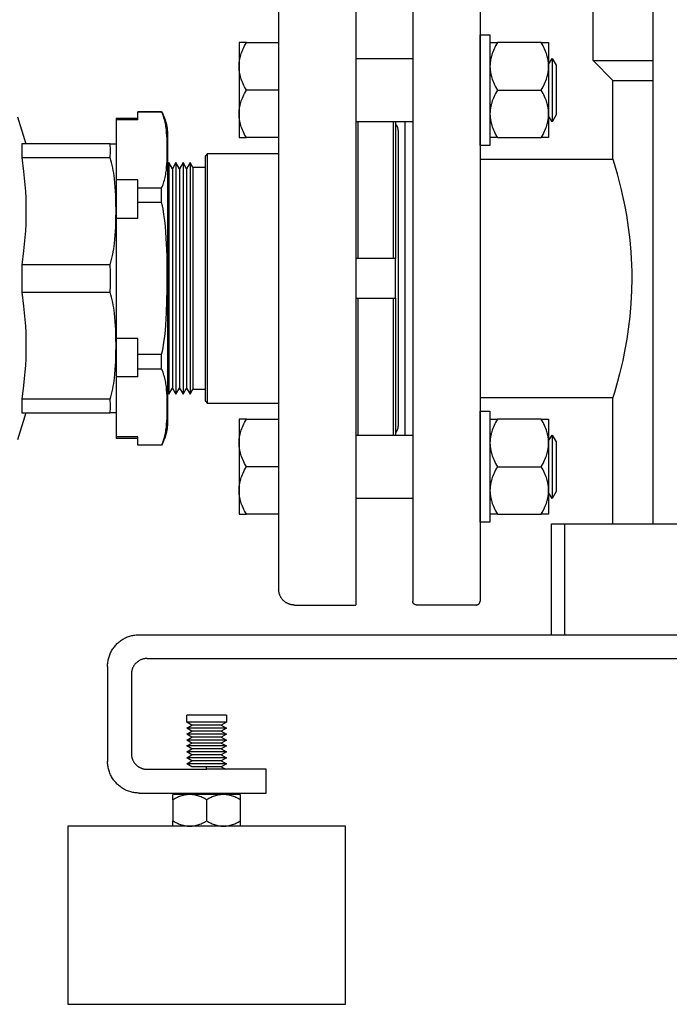
# Model space of a CAD drawing. Units: millimetres. Extents: x -1691 to 3964, y 2776 to 8682.
# Drawn here: x 2982 to 3146, y 5019 to 5268 of the extents above; entities that cross this region are included whole.
import ezdxf

# ---------------------------------------------------------------- set-up
doc = ezdxf.new("R2010")
doc.units = ezdxf.units.MM
for name, color, linetype, true_color in [('Make2D$Visible$Curves$0', 7, 'Continuous', 0xe6e6e6), ('Make2D$Visible$Curves$1', 7, 'Continuous', 0x000000), ('Make2D$Visible$Curves$3', 7, 'Continuous', 0x000000), ('Make2D$Visible$Curves$3DCOLOR40', 40, 'Continuous', 0xffbf00), ('Make2D$Visible$Curves$3DCPCOLOR253', 7, 'Continuous', 0xadadad), ('Make2D$Visible$Curves$3DCPCOLOR254', 7, 'Continuous', 0xd6d6d6)]:
    doc.layers.add(name, color=color, linetype=linetype, true_color=true_color)

msp = doc.modelspace()

# ---------------------------------------------------------------- linework, layer by layer
at = {"layer": 'Make2D$Visible$Curves$0'}
for points in [[(3077.28, 5241.26), (3077.34, 5241.19), (3077.4, 5241.11), (3077.45, 5241.04), (3077.5, 5240.96), (3077.55, 5240.88), (3077.59, 5240.8), (3077.63, 5240.71), (3077.67, 5240.63), (3077.71, 5240.55), (3077.74, 5240.46), (3077.77, 5240.37), (3077.8, 5240.28), (3077.82, 5240.19), (3077.84, 5240.1), (3077.86, 5240.01), (3077.87, 5239.92), (3077.89, 5239.83), (3077.89, 5239.74), (3077.9, 5239.64), (3077.9, 5239.55)], [(3077.9, 5239.55), (3077.9, 5165.02)], [(3077.9, 5165.02), (3077.9, 5164.93), (3077.89, 5164.84), (3077.89, 5164.75), (3077.87, 5164.65), (3077.86, 5164.56), (3077.84, 5164.47), (3077.82, 5164.38), (3077.8, 5164.29), (3077.77, 5164.2), (3077.74, 5164.12), (3077.71, 5164.03), (3077.67, 5163.94), (3077.63, 5163.86), (3077.59, 5163.78), (3077.55, 5163.7), (3077.5, 5163.62), (3077.45, 5163.54), (3077.4, 5163.46), (3077.34, 5163.39), (3077.28, 5163.32)], [(3006.95, 5109.94), (3007.15, 5110.13), (3007.35, 5110.32), (3007.56, 5110.49), (3007.77, 5110.66), (3007.99, 5110.82), (3008.22, 5110.98), (3008.45, 5111.12), (3008.68, 5111.26), (3008.92, 5111.39), (3009.17, 5111.51), (3009.42, 5111.63), (3009.67, 5111.73), (3009.93, 5111.83), (3010.19, 5111.91), (3010.45, 5111.99), (3010.71, 5112.06), (3010.98, 5112.12), (3011.25, 5112.17), (3011.52, 5112.21), (3011.79, 5112.25), (3012.06, 5112.27), (3012.33, 5112.28), (3012.61, 5112.29)], [(3012.61, 5112.29), (3446.61, 5112.29)], [(3004.61, 5104.29), (3004.61, 5104.56), (3004.62, 5104.83), (3004.65, 5105.11), (3004.68, 5105.38), (3004.72, 5105.65), (3004.77, 5105.92), (3004.83, 5106.18), (3004.9, 5106.45), (3004.98, 5106.71), (3005.07, 5106.97), (3005.16, 5107.22), (3005.27, 5107.47), (3005.38, 5107.72), (3005.5, 5107.97), (3005.63, 5108.21), (3005.77, 5108.44), (3005.92, 5108.68), (3006.07, 5108.9), (3006.23, 5109.12), (3006.4, 5109.34), (3006.58, 5109.55), (3006.76, 5109.75), (3006.95, 5109.94)], [(3014.61, 5106.29), (3014.47, 5106.29), (3014.33, 5106.28), (3014.2, 5106.27), (3014.06, 5106.25), (3013.93, 5106.23), (3013.79, 5106.2), (3013.66, 5106.17), (3013.53, 5106.14), (3013.4, 5106.1), (3013.27, 5106.06), (3013.14, 5106.01), (3013.01, 5105.96), (3012.89, 5105.9), (3012.77, 5105.84), (3012.65, 5105.77), (3012.53, 5105.71), (3012.41, 5105.63), (3012.3, 5105.56), (3012.19, 5105.47), (3012.08, 5105.39), (3011.98, 5105.3), (3011.88, 5105.21), (3011.78, 5105.12)], [(3014.61, 5106.29), (3444.61, 5106.29)], [(3004.61, 5104.29), (3004.61, 5080.29)], [(3011.78, 5105.12), (3011.68, 5105.02), (3011.59, 5104.92), (3011.5, 5104.81), (3011.42, 5104.7), (3011.34, 5104.59), (3011.26, 5104.48), (3011.19, 5104.37), (3011.12, 5104.25), (3011.05, 5104.13), (3010.99, 5104.01), (3010.94, 5103.88), (3010.88, 5103.75), (3010.84, 5103.63), (3010.79, 5103.5), (3010.75, 5103.37), (3010.72, 5103.23), (3010.69, 5103.1), (3010.66, 5102.97), (3010.64, 5102.83), (3010.63, 5102.7), (3010.61, 5102.56), (3010.61, 5102.42), (3010.61, 5102.29)], [(3010.61, 5102.29), (3010.61, 5082.29)], [(3010.61, 5082.29), (3010.61, 5082.15), (3010.61, 5082.01), (3010.63, 5081.88), (3010.64, 5081.74), (3010.66, 5081.61), (3010.69, 5081.47), (3010.72, 5081.34), (3010.75, 5081.21), (3010.79, 5081.08), (3010.84, 5080.95), (3010.88, 5080.82), (3010.94, 5080.69), (3010.99, 5080.57), (3011.05, 5080.45), (3011.12, 5080.33), (3011.19, 5080.21), (3011.26, 5080.09), (3011.34, 5079.98), (3011.42, 5079.87), (3011.5, 5079.76), (3011.59, 5079.66), (3011.68, 5079.56), (3011.78, 5079.46)], [(3006.95, 5074.63), (3006.76, 5074.83), (3006.58, 5075.03), (3006.4, 5075.24), (3006.23, 5075.45), (3006.07, 5075.67), (3005.92, 5075.9), (3005.77, 5076.13), (3005.63, 5076.37), (3005.5, 5076.61), (3005.38, 5076.85), (3005.27, 5077.1), (3005.16, 5077.35), (3005.07, 5077.61), (3004.98, 5077.87), (3004.9, 5078.13), (3004.83, 5078.39), (3004.77, 5078.66), (3004.72, 5078.93), (3004.68, 5079.2), (3004.65, 5079.47), (3004.62, 5079.74), (3004.61, 5080.01), (3004.61, 5080.29)], [(3011.78, 5079.46), (3011.88, 5079.36), (3011.98, 5079.27), (3012.08, 5079.18), (3012.19, 5079.1), (3012.3, 5079.02), (3012.41, 5078.94), (3012.53, 5078.87), (3012.65, 5078.8), (3012.77, 5078.74), (3012.89, 5078.68), (3013.01, 5078.62), (3013.14, 5078.57), (3013.27, 5078.52), (3013.4, 5078.47), (3013.53, 5078.44), (3013.66, 5078.4), (3013.79, 5078.37), (3013.93, 5078.35), (3014.06, 5078.32), (3014.2, 5078.31), (3014.33, 5078.3), (3014.47, 5078.29), (3014.61, 5078.29)], [(3014.61, 5078.29), (3029.61, 5078.29)], [(3040.21, 5078.29), (3029.61, 5078.29)], [(3044.61, 5078.29), (3040.21, 5078.29)], [(3044.61, 5072.29), (3044.61, 5078.29)], [(3012.61, 5072.29), (3012.33, 5072.29), (3012.06, 5072.31), (3011.79, 5072.33), (3011.52, 5072.36), (3011.25, 5072.4), (3010.98, 5072.45), (3010.71, 5072.51), (3010.45, 5072.58), (3010.19, 5072.66), (3009.93, 5072.75), (3009.67, 5072.85), (3009.42, 5072.95), (3009.17, 5073.06), (3008.92, 5073.18), (3008.68, 5073.31), (3008.45, 5073.45), (3008.22, 5073.6), (3007.99, 5073.75), (3007.77, 5073.91), (3007.56, 5074.08), (3007.35, 5074.26), (3007.15, 5074.44), (3006.95, 5074.63)], [(3012.61, 5072.29), (3029.61, 5072.29)], [(3029.61, 5072.29), (3040.21, 5072.29)], [(3040.21, 5072.29), (3044.61, 5072.29)]]:
    msp.add_lwpolyline(points, dxfattribs=at)
at = {"layer": 'Make2D$Visible$Curves$0', "color": 0}
for points in [[(3024.61, 5090.18), (3024.61, 5091.93)], [(3029.61, 5091.93), (3024.61, 5091.93)], [(3034.61, 5091.93), (3029.61, 5091.93)], [(3034.61, 5091.93), (3034.61, 5090.18)], [(3025.9, 5089.43), (3024.61, 5090.18)], [(3029.61, 5090.18), (3024.61, 5090.18)], [(3024.61, 5088.68), (3025.9, 5089.43)], [(3025.9, 5087.93), (3024.61, 5088.68)], [(3029.61, 5088.68), (3024.61, 5088.68)], [(3029.61, 5089.43), (3025.9, 5089.43)], [(3034.61, 5090.18), (3029.61, 5090.18)], [(3033.31, 5089.43), (3029.61, 5089.43)], [(3034.61, 5088.68), (3029.61, 5088.68)], [(3034.61, 5090.18), (3033.31, 5089.43)], [(3033.31, 5089.43), (3034.61, 5088.68)], [(3034.61, 5088.68), (3033.31, 5087.93)], [(3024.61, 5087.18), (3025.9, 5087.93)], [(3025.9, 5086.43), (3024.61, 5087.18)], [(3029.61, 5087.18), (3024.61, 5087.18)], [(3024.61, 5085.68), (3025.9, 5086.43)], [(3029.61, 5087.93), (3025.9, 5087.93)], [(3029.61, 5086.43), (3025.9, 5086.43)], [(3033.31, 5087.93), (3029.61, 5087.93)], [(3034.61, 5087.18), (3029.61, 5087.18)], [(3033.31, 5086.43), (3029.61, 5086.43)], [(3033.31, 5087.93), (3034.61, 5087.18)], [(3034.61, 5087.18), (3033.31, 5086.43)], [(3033.31, 5086.43), (3034.61, 5085.68)], [(3025.9, 5084.93), (3024.61, 5085.68)], [(3029.61, 5085.68), (3024.61, 5085.68)], [(3024.61, 5084.18), (3025.9, 5084.93)], [(3025.9, 5083.43), (3024.61, 5084.18)], [(3029.61, 5084.18), (3024.61, 5084.18)], [(3029.61, 5084.93), (3025.9, 5084.93)], [(3034.61, 5085.68), (3029.61, 5085.68)], [(3033.31, 5084.93), (3029.61, 5084.93)], [(3034.61, 5084.18), (3029.61, 5084.18)], [(3034.61, 5085.68), (3033.31, 5084.93)], [(3033.31, 5084.93), (3034.61, 5084.18)], [(3034.61, 5084.18), (3033.31, 5083.43)], [(3024.61, 5082.68), (3025.9, 5083.43)], [(3025.9, 5081.93), (3024.61, 5082.68)], [(3029.61, 5082.68), (3024.61, 5082.68)], [(3024.61, 5081.18), (3025.9, 5081.93)], [(3025.9, 5080.43), (3024.61, 5081.18)], [(3029.61, 5081.18), (3024.61, 5081.18)], [(3029.61, 5083.43), (3025.9, 5083.43)], [(3029.61, 5081.93), (3025.9, 5081.93)], [(3033.31, 5083.43), (3029.61, 5083.43)], [(3034.61, 5082.68), (3029.61, 5082.68)], [(3033.31, 5081.93), (3029.61, 5081.93)], [(3034.61, 5081.18), (3029.61, 5081.18)], [(3033.31, 5083.43), (3034.61, 5082.68)], [(3034.61, 5082.68), (3033.31, 5081.93)], [(3033.31, 5081.93), (3034.61, 5081.18)], [(3034.61, 5081.18), (3033.31, 5080.43)], [(3024.61, 5079.68), (3025.9, 5080.43)], [(3025.9, 5078.93), (3024.61, 5079.68)], [(3029.61, 5079.68), (3024.61, 5079.68)], [(3029.61, 5080.43), (3025.9, 5080.43)], [(3029.61, 5078.93), (3025.9, 5078.93)], [(3033.31, 5080.43), (3029.61, 5080.43)], [(3034.61, 5079.68), (3029.61, 5079.68)], [(3029.61, 5078.18), (3029.61, 5078.93)], [(3033.31, 5078.93), (3029.61, 5078.93)], [(3033.31, 5080.43), (3034.61, 5079.68)], [(3034.61, 5079.68), (3033.31, 5078.93)], [(3033.31, 5078.93), (3034.42, 5078.29)]]:
    msp.add_lwpolyline(points, dxfattribs=at)
at = {"layer": 'Make2D$Visible$Curves$1', "color": 251, "true_color": 0x545454}
for points in [[(3081.61, 5283.79), (3081.61, 5120.79)], [(3098.61, 5283.79), (3098.61, 5120.79)], [(3079.61, 5241.84), (3079.61, 5162.73)], [(3116.61, 5112.29), (3116.61, 5140.29)], [(3116.61, 5140.29), (3120.03, 5140.29)], [(3120.03, 5140.29), (3138.57, 5140.29)], [(3120.03, 5112.29), (3120.03, 5140.29)], [(3138.57, 5140.29), (3320.64, 5140.29)], [(3082.61, 5119.79), (3082.57, 5119.79), (3082.54, 5119.79), (3082.5, 5119.79), (3082.47, 5119.8), (3082.44, 5119.8), (3082.4, 5119.81), (3082.37, 5119.82), (3082.34, 5119.82), (3082.3, 5119.83), (3082.27, 5119.85), (3082.24, 5119.86), (3082.21, 5119.87), (3082.18, 5119.88), (3082.15, 5119.9), (3082.12, 5119.92), (3082.09, 5119.93), (3082.06, 5119.95), (3082.03, 5119.97), (3082, 5119.99), (3081.97, 5120.01), (3081.95, 5120.03), (3081.92, 5120.06), (3081.9, 5120.08), (3081.88, 5120.1), (3081.85, 5120.13), (3081.83, 5120.16), (3081.81, 5120.18), (3081.79, 5120.21), (3081.77, 5120.24), (3081.75, 5120.27), (3081.73, 5120.3), (3081.72, 5120.33), (3081.7, 5120.36), (3081.69, 5120.39), (3081.68, 5120.42), (3081.66, 5120.45), (3081.65, 5120.49), (3081.64, 5120.52), (3081.63, 5120.55), (3081.63, 5120.58), (3081.62, 5120.62), (3081.62, 5120.65), (3081.61, 5120.69), (3081.61, 5120.72), (3081.61, 5120.75), (3081.61, 5120.79)], [(3097.61, 5119.79), (3082.61, 5119.79)], [(3097.61, 5119.79), (3097.64, 5119.79), (3097.67, 5119.79), (3097.71, 5119.79), (3097.74, 5119.8), (3097.78, 5119.8), (3097.81, 5119.81), (3097.84, 5119.82), (3097.88, 5119.82), (3097.91, 5119.83), (3097.94, 5119.85), (3097.97, 5119.86), (3098, 5119.87), (3098.04, 5119.88), (3098.07, 5119.9), (3098.1, 5119.92), (3098.13, 5119.93), (3098.15, 5119.95), (3098.18, 5119.97), (3098.21, 5119.99), (3098.24, 5120.01), (3098.26, 5120.03), (3098.29, 5120.06), (3098.31, 5120.08), (3098.34, 5120.1), (3098.36, 5120.13), (3098.38, 5120.16), (3098.4, 5120.18), (3098.42, 5120.21), (3098.44, 5120.24), (3098.46, 5120.27), (3098.48, 5120.3), (3098.49, 5120.33), (3098.51, 5120.36), (3098.52, 5120.39), (3098.54, 5120.42), (3098.55, 5120.45), (3098.56, 5120.49), (3098.57, 5120.52), (3098.58, 5120.55), (3098.58, 5120.58), (3098.59, 5120.62), (3098.6, 5120.65), (3098.6, 5120.69), (3098.6, 5120.72), (3098.61, 5120.75), (3098.61, 5120.79)]]:
    msp.add_lwpolyline(points, dxfattribs=at)
at = {"layer": 'Make2D$Visible$Curves$3', "color": 9, "true_color": 0xbbbbbb}
for points in [[(3142.29, 5140.29), (3142.29, 5956.29)], [(3127.11, 5257.29), (3127.11, 5272.29)], [(3127.11, 5257.29), (3142.29, 5257.29)], [(3132.11, 5252.29), (3127.11, 5257.29)], [(3132.11, 5252.29), (3142.29, 5252.29)], [(3132.11, 5232.44), (3132.11, 5252.29)], [(3098.61, 5232.44), (3132.11, 5232.44)], [(3132.11, 5232.44), (3132.12, 5232.39)], [(3132.12, 5232.39), (3132.44, 5231.33)], [(3132.44, 5231.33), (3133.18, 5228.74)], [(3133.18, 5228.74), (3133.81, 5226.36)], [(3133.81, 5226.36), (3134.23, 5224.65)], [(3134.23, 5224.65), (3134.5, 5223.46)], [(3134.5, 5223.46), (3135.04, 5220.86), (3135.52, 5218.24)], [(3135.52, 5218.24), (3136, 5215.14), (3136.37, 5212.03)], [(3136.37, 5212.03), (3136.65, 5208.88), (3136.82, 5205.73)], [(3136.82, 5205.73), (3136.87, 5204.01), (3136.88, 5202.29)], [(3136.88, 5202.29), (3136.83, 5199.11), (3136.67, 5195.94)], [(3136.67, 5195.94), (3136.39, 5192.7), (3136, 5189.46)], [(3136, 5189.46), (3135.62, 5186.9), (3135.17, 5184.35)], [(3135.17, 5184.35), (3134.6, 5181.59)], [(3134.6, 5181.59), (3134.29, 5180.18)], [(3134.29, 5180.18), (3133.81, 5178.2), (3133.29, 5176.23)], [(3133.29, 5176.23), (3132.52, 5173.5)], [(3132.52, 5173.5), (3132.19, 5172.43)], [(3132.11, 5172.14), (3098.61, 5172.14)], [(3132.19, 5172.43), (3132.11, 5172.14)], [(3132.11, 5140.29), (3132.11, 5172.14)]]:
    msp.add_lwpolyline(points, dxfattribs=at)
at = {"layer": 'Make2D$Visible$Curves$3DCOLOR40'}
for points in [[(2981.92, 5243.08), (2984, 5236.29)], [(3005.25, 5236.29), (2982.95, 5236.29)], [(2982.95, 5236.29), (2982.99, 5235.42), (2983, 5234.56), (2982.99, 5233.69), (2982.95, 5232.82)], [(3005.25, 5232.82), (3005.3, 5233.32), (3005.33, 5233.81), (3005.35, 5234.31), (3005.35, 5234.8), (3005.33, 5235.3), (3005.3, 5235.79), (3005.25, 5236.29)], [(3005.25, 5236.29), (3006.75, 5236.29)], [(2982.95, 5232.82), (3005.25, 5232.82)], [(2982.95, 5232.82), (2983.42, 5229.31), (2983.6, 5227.61), (2983.74, 5225.92), (2983.86, 5224.26), (2983.94, 5222.6), (2983.99, 5220.95), (2984, 5219.29)], [(3006.75, 5219.29), (3006.73, 5221.27), (3006.67, 5223.31), (3006.54, 5225.39), (3006.45, 5226.44), (3006.34, 5227.49), (3006.25, 5228.17), (3006.15, 5228.86), (3006.04, 5229.53), (3005.91, 5230.21), (3005.77, 5230.87), (3005.61, 5231.53), (3005.44, 5232.18), (3005.25, 5232.82)], [(2984, 5219.29), (2983.99, 5217.63), (2983.94, 5215.97), (2983.86, 5214.32), (2983.74, 5212.65), (2983.6, 5210.97), (2983.42, 5209.26), (2982.95, 5205.75)], [(3005.25, 5205.75), (3005.44, 5206.39), (3005.61, 5207.04), (3005.77, 5207.7), (3005.91, 5208.37), (3006.04, 5209.04), (3006.15, 5209.72), (3006.25, 5210.4), (3006.34, 5211.09), (3006.45, 5212.13), (3006.54, 5213.18), (3006.67, 5215.26), (3006.73, 5217.31), (3006.75, 5219.29)], [(3005.25, 5205.75), (2982.95, 5205.75)], [(2982.95, 5205.75), (2983, 5202.29)], [(3005.25, 5198.82), (3005.32, 5200.55), (3005.35, 5202.29), (3005.32, 5204.02), (3005.25, 5205.75)], [(2983, 5202.29), (2982.95, 5198.82)], [(2982.95, 5198.82), (3005.25, 5198.82)], [(2982.95, 5198.82), (2983.42, 5195.31), (2983.6, 5193.61), (2983.74, 5191.92), (2983.86, 5190.26), (2983.94, 5188.6), (2983.99, 5186.95), (2984, 5185.29)], [(3006.75, 5185.29), (3006.73, 5187.27), (3006.67, 5189.31), (3006.54, 5191.39), (3006.45, 5192.44), (3006.34, 5193.49), (3006.25, 5194.17), (3006.15, 5194.86), (3006.04, 5195.53), (3005.91, 5196.21), (3005.77, 5196.87), (3005.61, 5197.53), (3005.44, 5198.18), (3005.25, 5198.82)], [(2984, 5185.29), (2983.99, 5183.63), (2983.94, 5181.97), (2983.86, 5180.32), (2983.74, 5178.65), (2983.6, 5176.97), (2983.42, 5175.26), (2982.95, 5171.75)], [(3005.25, 5171.75), (3005.44, 5172.39), (3005.61, 5173.04), (3005.77, 5173.7), (3005.91, 5174.37), (3006.04, 5175.04), (3006.15, 5175.72), (3006.25, 5176.4), (3006.34, 5177.09), (3006.45, 5178.13), (3006.54, 5179.18), (3006.67, 5181.26), (3006.73, 5183.31), (3006.75, 5185.29)], [(3005.25, 5171.75), (2982.95, 5171.75)], [(2982.95, 5171.75), (2982.99, 5170.89), (2983, 5170.02), (2982.99, 5169.15), (2982.95, 5168.29)], [(3005.25, 5168.29), (3005.3, 5168.78), (3005.33, 5169.28), (3005.35, 5169.77), (3005.35, 5170.27), (3005.33, 5170.76), (3005.3, 5171.26), (3005.25, 5171.75)], [(2984, 5168.29), (2981.92, 5161.5)], [(2982.95, 5168.29), (3005.25, 5168.29)], [(3006.75, 5168.29), (3005.25, 5168.29)]]:
    msp.add_lwpolyline(points, dxfattribs=at)
at = {"layer": 'Make2D$Visible$Curves$3DCPCOLOR253', "color": 0}
for points in [[(3098.61, 5235.84), (3098.61, 5263.84)], [(3098.61, 5263.84), (3101.11, 5263.84)], [(3101.11, 5263.84), (3101.11, 5235.84)], [(3037.78, 5261.84), (3037.78, 5255.84)], [(3039.64, 5261.84), (3037.78, 5261.84)], [(3037.78, 5255.84), (3037.79, 5256.02), (3037.79, 5256.2), (3037.8, 5256.38), (3037.81, 5256.56), (3037.83, 5256.74), (3037.85, 5256.92), (3037.87, 5257.1), (3037.9, 5257.28), (3037.93, 5257.46), (3037.96, 5257.64), (3038, 5257.82), (3038.04, 5258), (3038.08, 5258.18), (3038.13, 5258.36), (3038.24, 5258.73), (3038.36, 5259.1), (3038.5, 5259.47), (3038.65, 5259.85), (3038.81, 5260.24), (3039, 5260.63), (3039.19, 5261.02), (3039.41, 5261.43), (3039.64, 5261.84)], [(3039.64, 5261.84), (3047.78, 5261.84)], [(3047.78, 5261.84), (3047.78, 5249.84)], [(3101.11, 5261.84), (3102.97, 5261.84)], [(3102.97, 5261.84), (3102.73, 5261.43), (3102.52, 5261.02), (3102.32, 5260.63), (3102.14, 5260.24), (3101.97, 5259.85), (3101.82, 5259.47), (3101.69, 5259.1), (3101.57, 5258.73), (3101.46, 5258.36), (3101.41, 5258.18), (3101.37, 5258), (3101.33, 5257.82), (3101.29, 5257.64), (3101.26, 5257.46), (3101.22, 5257.28), (3101.2, 5257.1), (3101.17, 5256.92), (3101.16, 5256.74), (3101.14, 5256.56), (3101.13, 5256.38), (3101.12, 5256.2), (3101.11, 5256.02), (3101.11, 5255.84)], [(3114.05, 5261.84), (3102.97, 5261.84)], [(3114.05, 5261.84), (3115.91, 5261.84)], [(3115.91, 5255.84), (3115.91, 5256.02), (3115.9, 5256.2), (3115.89, 5256.38), (3115.88, 5256.56), (3115.87, 5256.74), (3115.85, 5256.92), (3115.82, 5257.1), (3115.8, 5257.28), (3115.77, 5257.46), (3115.73, 5257.64), (3115.69, 5257.82), (3115.65, 5258), (3115.61, 5258.18), (3115.56, 5258.36), (3115.45, 5258.73), (3115.33, 5259.1), (3115.2, 5259.47), (3115.05, 5259.85), (3114.88, 5260.24), (3114.7, 5260.63), (3114.5, 5261.02), (3114.29, 5261.43), (3114.05, 5261.84)], [(3115.91, 5261.84), (3115.91, 5255.84)], [(3067.28, 5257.84), (3081.61, 5257.84)], [(3115.91, 5256.33), (3116.78, 5257.84)], [(3116.78, 5257.84), (3116.78, 5249.84)], [(3116.78, 5257.84), (3117.78, 5256.11)], [(3037.78, 5255.84), (3037.78, 5249.84)], [(3039.64, 5249.84), (3039.41, 5250.25), (3039.19, 5250.66), (3039, 5251.05), (3038.81, 5251.44), (3038.65, 5251.83), (3038.5, 5252.21), (3038.36, 5252.58), (3038.24, 5252.95), (3038.13, 5253.32), (3038.08, 5253.5), (3038.04, 5253.68), (3038, 5253.86), (3037.96, 5254.04), (3037.93, 5254.22), (3037.9, 5254.4), (3037.87, 5254.58), (3037.85, 5254.76), (3037.83, 5254.94), (3037.81, 5255.12), (3037.8, 5255.3), (3037.79, 5255.48), (3037.79, 5255.66), (3037.78, 5255.84)], [(3101.11, 5255.84), (3101.11, 5255.66), (3101.12, 5255.48), (3101.13, 5255.3), (3101.14, 5255.12), (3101.16, 5254.94), (3101.17, 5254.76), (3101.2, 5254.58), (3101.22, 5254.4), (3101.26, 5254.22), (3101.29, 5254.04), (3101.33, 5253.86), (3101.37, 5253.68), (3101.41, 5253.5), (3101.46, 5253.32), (3101.57, 5252.95), (3101.69, 5252.58), (3101.82, 5252.21), (3101.97, 5251.83), (3102.14, 5251.44), (3102.32, 5251.05), (3102.52, 5250.66), (3102.73, 5250.25), (3102.97, 5249.84)], [(3114.05, 5249.84), (3114.29, 5250.25), (3114.5, 5250.66), (3114.7, 5251.05), (3114.88, 5251.44), (3115.05, 5251.83), (3115.2, 5252.21), (3115.33, 5252.58), (3115.45, 5252.95), (3115.56, 5253.32), (3115.61, 5253.5), (3115.65, 5253.68), (3115.69, 5253.86), (3115.73, 5254.04), (3115.77, 5254.22), (3115.8, 5254.4), (3115.82, 5254.58), (3115.85, 5254.76), (3115.87, 5254.94), (3115.88, 5255.12), (3115.89, 5255.3), (3115.9, 5255.48), (3115.91, 5255.66), (3115.91, 5255.84)], [(3115.91, 5255.84), (3115.91, 5249.84)], [(3117.78, 5256.11), (3117.78, 5249.84)], [(3037.78, 5249.84), (3037.78, 5243.84)], [(3037.78, 5243.84), (3037.79, 5244.02), (3037.79, 5244.2), (3037.8, 5244.38), (3037.81, 5244.56), (3037.83, 5244.74), (3037.85, 5244.92), (3037.87, 5245.1), (3037.9, 5245.28), (3037.93, 5245.46), (3037.96, 5245.64), (3038, 5245.82), (3038.04, 5246), (3038.08, 5246.18), (3038.13, 5246.36), (3038.24, 5246.73), (3038.36, 5247.1), (3038.5, 5247.47), (3038.65, 5247.85), (3038.81, 5248.24), (3039, 5248.63), (3039.19, 5249.02), (3039.41, 5249.43), (3039.64, 5249.84)], [(3047.78, 5249.84), (3039.64, 5249.84)], [(3102.97, 5249.84), (3102.73, 5249.43), (3102.52, 5249.02), (3102.32, 5248.63), (3102.14, 5248.24), (3101.97, 5247.85), (3101.82, 5247.47), (3101.69, 5247.1), (3101.57, 5246.73), (3101.46, 5246.36), (3101.41, 5246.18), (3101.37, 5246), (3101.33, 5245.82), (3101.29, 5245.64), (3101.26, 5245.46), (3101.22, 5245.28), (3101.2, 5245.1), (3101.17, 5244.92), (3101.16, 5244.74), (3101.14, 5244.56), (3101.13, 5244.38), (3101.12, 5244.2), (3101.11, 5244.02), (3101.11, 5243.84)], [(3102.97, 5249.84), (3114.05, 5249.84)], [(3115.91, 5243.84), (3115.91, 5244.02), (3115.9, 5244.2), (3115.89, 5244.38), (3115.88, 5244.56), (3115.87, 5244.74), (3115.85, 5244.92), (3115.82, 5245.1), (3115.8, 5245.28), (3115.77, 5245.46), (3115.73, 5245.64), (3115.69, 5245.82), (3115.65, 5246), (3115.61, 5246.18), (3115.56, 5246.36), (3115.45, 5246.73), (3115.33, 5247.1), (3115.2, 5247.47), (3115.05, 5247.85), (3114.88, 5248.24), (3114.7, 5248.63), (3114.5, 5249.02), (3114.29, 5249.43), (3114.05, 5249.84)], [(3115.91, 5249.84), (3115.91, 5243.84)], [(3116.78, 5249.84), (3116.78, 5241.84)], [(3117.78, 5249.84), (3117.78, 5243.57)], [(3037.78, 5243.84), (3037.78, 5237.84)], [(3039.64, 5237.84), (3039.41, 5238.25), (3039.19, 5238.66), (3039, 5239.05), (3038.81, 5239.44), (3038.65, 5239.83), (3038.5, 5240.21), (3038.36, 5240.58), (3038.24, 5240.95), (3038.13, 5241.32), (3038.08, 5241.5), (3038.04, 5241.68), (3038, 5241.86), (3037.96, 5242.04), (3037.93, 5242.22), (3037.9, 5242.4), (3037.87, 5242.58), (3037.85, 5242.76), (3037.83, 5242.94), (3037.81, 5243.12), (3037.8, 5243.3), (3037.79, 5243.48), (3037.79, 5243.66), (3037.78, 5243.84)], [(3101.11, 5243.84), (3101.11, 5243.66), (3101.12, 5243.48), (3101.13, 5243.3), (3101.14, 5243.12), (3101.16, 5242.94), (3101.17, 5242.76), (3101.2, 5242.58), (3101.22, 5242.4), (3101.26, 5242.22), (3101.29, 5242.04), (3101.33, 5241.86), (3101.37, 5241.68), (3101.41, 5241.5), (3101.46, 5241.32), (3101.57, 5240.95), (3101.69, 5240.58), (3101.82, 5240.21), (3101.97, 5239.83), (3102.14, 5239.44), (3102.32, 5239.05), (3102.52, 5238.66), (3102.73, 5238.25), (3102.97, 5237.84)], [(3114.05, 5237.84), (3114.29, 5238.25), (3114.5, 5238.66), (3114.7, 5239.05), (3114.88, 5239.44), (3115.05, 5239.83), (3115.2, 5240.21), (3115.33, 5240.58), (3115.45, 5240.95), (3115.56, 5241.32), (3115.61, 5241.5), (3115.65, 5241.68), (3115.69, 5241.86), (3115.73, 5242.04), (3115.77, 5242.22), (3115.8, 5242.4), (3115.82, 5242.58), (3115.85, 5242.76), (3115.87, 5242.94), (3115.88, 5243.12), (3115.89, 5243.3), (3115.9, 5243.48), (3115.91, 5243.66), (3115.91, 5243.84)], [(3115.91, 5243.84), (3115.91, 5237.84)], [(3116.78, 5241.84), (3115.91, 5243.35)], [(3117.78, 5243.57), (3116.78, 5241.84)], [(3081.61, 5241.84), (3067.28, 5241.84)], [(3037.78, 5237.84), (3039.64, 5237.84)], [(3047.78, 5237.84), (3039.64, 5237.84)], [(3102.97, 5237.84), (3101.11, 5237.84)], [(3102.97, 5237.84), (3114.05, 5237.84)], [(3115.91, 5237.84), (3114.05, 5237.84)], [(3101.11, 5235.84), (3098.61, 5235.84)], [(3098.61, 5140.73), (3098.61, 5168.73)], [(3098.61, 5168.73), (3101.11, 5168.73)], [(3101.11, 5168.73), (3101.11, 5140.73)], [(3037.78, 5166.73), (3037.78, 5160.73)], [(3039.64, 5166.73), (3037.78, 5166.73)], [(3037.78, 5160.73), (3037.79, 5160.92), (3037.79, 5161.1), (3037.8, 5161.27), (3037.81, 5161.45), (3037.83, 5161.63), (3037.85, 5161.81), (3037.87, 5161.99), (3037.9, 5162.17), (3037.93, 5162.35), (3037.96, 5162.53), (3038, 5162.71), (3038.04, 5162.89), (3038.08, 5163.08), (3038.13, 5163.26), (3038.24, 5163.62), (3038.36, 5163.99), (3038.5, 5164.37), (3038.65, 5164.75), (3038.81, 5165.13), (3039, 5165.52), (3039.19, 5165.92), (3039.41, 5166.32), (3039.64, 5166.73)], [(3039.64, 5166.73), (3047.78, 5166.73)], [(3101.11, 5166.73), (3102.97, 5166.73)], [(3102.97, 5166.73), (3102.73, 5166.32), (3102.52, 5165.92), (3102.32, 5165.52), (3102.14, 5165.13), (3101.97, 5164.75), (3101.82, 5164.37), (3101.69, 5163.99), (3101.57, 5163.62), (3101.46, 5163.26), (3101.41, 5163.08), (3101.37, 5162.89), (3101.33, 5162.71), (3101.29, 5162.53), (3101.26, 5162.35), (3101.22, 5162.17), (3101.2, 5161.99), (3101.17, 5161.81), (3101.16, 5161.63), (3101.14, 5161.45), (3101.13, 5161.27), (3101.12, 5161.1), (3101.11, 5160.92), (3101.11, 5160.73)], [(3114.05, 5166.73), (3102.97, 5166.73)], [(3114.05, 5166.73), (3115.91, 5166.73)], [(3115.91, 5160.73), (3115.91, 5160.92), (3115.9, 5161.1), (3115.89, 5161.27), (3115.88, 5161.45), (3115.87, 5161.63), (3115.85, 5161.81), (3115.82, 5161.99), (3115.8, 5162.17), (3115.77, 5162.35), (3115.73, 5162.53), (3115.69, 5162.71), (3115.65, 5162.89), (3115.61, 5163.08), (3115.56, 5163.26), (3115.45, 5163.62), (3115.33, 5163.99), (3115.2, 5164.37), (3115.05, 5164.75), (3114.88, 5165.13), (3114.7, 5165.52), (3114.5, 5165.92), (3114.29, 5166.32), (3114.05, 5166.73)], [(3115.91, 5166.73), (3115.91, 5160.73)], [(3037.78, 5160.73), (3037.78, 5154.73)], [(3039.64, 5154.73), (3039.41, 5155.15), (3039.19, 5155.55), (3039, 5155.95), (3038.81, 5156.34), (3038.65, 5156.72), (3038.5, 5157.1), (3038.36, 5157.47), (3038.24, 5157.84), (3038.13, 5158.21), (3038.08, 5158.39), (3038.04, 5158.57), (3038, 5158.76), (3037.96, 5158.94), (3037.93, 5159.12), (3037.9, 5159.3), (3037.87, 5159.48), (3037.85, 5159.66), (3037.83, 5159.84), (3037.81, 5160.01), (3037.8, 5160.19), (3037.79, 5160.37), (3037.79, 5160.55), (3037.78, 5160.73)], [(3067.28, 5162.73), (3081.61, 5162.73)], [(3101.11, 5160.73), (3101.11, 5160.55), (3101.12, 5160.37), (3101.13, 5160.19), (3101.14, 5160.01), (3101.16, 5159.84), (3101.17, 5159.66), (3101.2, 5159.48), (3101.22, 5159.3), (3101.26, 5159.12), (3101.29, 5158.94), (3101.33, 5158.76), (3101.37, 5158.57), (3101.41, 5158.39), (3101.46, 5158.21), (3101.57, 5157.84), (3101.69, 5157.47), (3101.82, 5157.1), (3101.97, 5156.72), (3102.14, 5156.34), (3102.32, 5155.95), (3102.52, 5155.55), (3102.73, 5155.15), (3102.97, 5154.73)], [(3114.05, 5154.73), (3114.29, 5155.15), (3114.5, 5155.55), (3114.7, 5155.95), (3114.88, 5156.34), (3115.05, 5156.72), (3115.2, 5157.1), (3115.33, 5157.47), (3115.45, 5157.84), (3115.56, 5158.21), (3115.61, 5158.39), (3115.65, 5158.57), (3115.69, 5158.76), (3115.73, 5158.94), (3115.77, 5159.12), (3115.8, 5159.3), (3115.82, 5159.48), (3115.85, 5159.66), (3115.87, 5159.84), (3115.88, 5160.01), (3115.89, 5160.19), (3115.9, 5160.37), (3115.91, 5160.55), (3115.91, 5160.73)], [(3115.91, 5161.22), (3116.78, 5162.73)], [(3115.91, 5160.73), (3115.91, 5154.73)], [(3116.78, 5162.73), (3116.78, 5154.73)], [(3116.78, 5162.73), (3117.78, 5161)], [(3117.78, 5161), (3117.78, 5154.73)], [(3037.78, 5154.73), (3037.78, 5148.73)], [(3037.78, 5148.73), (3037.79, 5148.92), (3037.79, 5149.1), (3037.8, 5149.27), (3037.81, 5149.45), (3037.83, 5149.63), (3037.85, 5149.81), (3037.87, 5149.99), (3037.9, 5150.17), (3037.93, 5150.35), (3037.96, 5150.53), (3038, 5150.71), (3038.04, 5150.89), (3038.08, 5151.08), (3038.13, 5151.26), (3038.24, 5151.62), (3038.36, 5151.99), (3038.5, 5152.37), (3038.65, 5152.75), (3038.81, 5153.13), (3039, 5153.52), (3039.19, 5153.92), (3039.41, 5154.32), (3039.64, 5154.73)], [(3047.78, 5154.73), (3039.64, 5154.73)], [(3102.97, 5154.73), (3102.73, 5154.32), (3102.52, 5153.92), (3102.32, 5153.52), (3102.14, 5153.13), (3101.97, 5152.75), (3101.82, 5152.37), (3101.69, 5151.99), (3101.57, 5151.62), (3101.46, 5151.26), (3101.41, 5151.08), (3101.37, 5150.89), (3101.33, 5150.71), (3101.29, 5150.53), (3101.26, 5150.35), (3101.22, 5150.17), (3101.2, 5149.99), (3101.17, 5149.81), (3101.16, 5149.63), (3101.14, 5149.45), (3101.13, 5149.27), (3101.12, 5149.1), (3101.11, 5148.92), (3101.11, 5148.73)], [(3102.97, 5154.73), (3114.05, 5154.73)], [(3115.91, 5148.73), (3115.91, 5148.92), (3115.9, 5149.1), (3115.89, 5149.27), (3115.88, 5149.45), (3115.87, 5149.63), (3115.85, 5149.81), (3115.82, 5149.99), (3115.8, 5150.17), (3115.77, 5150.35), (3115.73, 5150.53), (3115.69, 5150.71), (3115.65, 5150.89), (3115.61, 5151.08), (3115.56, 5151.26), (3115.45, 5151.62), (3115.33, 5151.99), (3115.2, 5152.37), (3115.05, 5152.75), (3114.88, 5153.13), (3114.7, 5153.52), (3114.5, 5153.92), (3114.29, 5154.32), (3114.05, 5154.73)], [(3115.91, 5154.73), (3115.91, 5148.73)], [(3116.78, 5154.73), (3116.78, 5146.73)], [(3117.78, 5154.73), (3117.78, 5148.47)], [(3037.78, 5148.73), (3037.78, 5142.73)], [(3039.64, 5142.73), (3039.41, 5143.15), (3039.19, 5143.55), (3039, 5143.95), (3038.81, 5144.34), (3038.65, 5144.72), (3038.5, 5145.1), (3038.36, 5145.47), (3038.24, 5145.84), (3038.13, 5146.21), (3038.08, 5146.39), (3038.04, 5146.57), (3038, 5146.76), (3037.96, 5146.94), (3037.93, 5147.12), (3037.9, 5147.3), (3037.87, 5147.48), (3037.85, 5147.66), (3037.83, 5147.84), (3037.81, 5148.01), (3037.8, 5148.19), (3037.79, 5148.37), (3037.79, 5148.55), (3037.78, 5148.73)], [(3101.11, 5148.73), (3101.11, 5148.55), (3101.12, 5148.37), (3101.13, 5148.19), (3101.14, 5148.01), (3101.16, 5147.84), (3101.17, 5147.66), (3101.2, 5147.48), (3101.22, 5147.3), (3101.26, 5147.12), (3101.29, 5146.94), (3101.33, 5146.76), (3101.37, 5146.57), (3101.41, 5146.39), (3101.46, 5146.21), (3101.57, 5145.84), (3101.69, 5145.47), (3101.82, 5145.1), (3101.97, 5144.72), (3102.14, 5144.34), (3102.32, 5143.95), (3102.52, 5143.55), (3102.73, 5143.15), (3102.97, 5142.73)], [(3114.05, 5142.73), (3114.29, 5143.15), (3114.5, 5143.55), (3114.7, 5143.95), (3114.88, 5144.34), (3115.05, 5144.72), (3115.2, 5145.1), (3115.33, 5145.47), (3115.45, 5145.84), (3115.56, 5146.21), (3115.61, 5146.39), (3115.65, 5146.57), (3115.69, 5146.76), (3115.73, 5146.94), (3115.77, 5147.12), (3115.8, 5147.3), (3115.82, 5147.48), (3115.85, 5147.66), (3115.87, 5147.84), (3115.88, 5148.01), (3115.89, 5148.19), (3115.9, 5148.37), (3115.91, 5148.55), (3115.91, 5148.73)], [(3115.91, 5148.73), (3115.91, 5142.73)], [(3117.78, 5148.47), (3116.78, 5146.73)], [(3047.78, 5146.78), (3047.78, 5142.73)], [(3081.61, 5146.73), (3067.28, 5146.73)], [(3116.78, 5146.73), (3115.91, 5148.25)], [(3037.78, 5142.73), (3039.64, 5142.73)], [(3047.78, 5142.73), (3039.64, 5142.73)], [(3102.97, 5142.73), (3101.11, 5142.73)], [(3102.97, 5142.73), (3114.05, 5142.73)], [(3115.91, 5142.73), (3114.05, 5142.73)], [(3101.11, 5140.73), (3098.61, 5140.73)]]:
    msp.add_lwpolyline(points, dxfattribs=at)
at = {"layer": 'Make2D$Visible$Curves$3DCPCOLOR254'}
for points in [[(3067.28, 5284.79), (3067.28, 5143.95)], [(3047.78, 5280.79), (3047.78, 5261.84)], [(3047.78, 5249.84), (3047.78, 5146.78)], [(3012.25, 5244.33), (3012.25, 5244.39)], [(3012.25, 5244.39), (3018.25, 5244.39)], [(3012.25, 5242.35), (3012.25, 5244.33)], [(3018.25, 5244.33), (3012.25, 5244.33)], [(3018.25, 5244.33), (3018.25, 5244.39)], [(3018.25, 5244.39), (3018.45, 5243.99), (3018.64, 5243.59), (3018.81, 5243.18), (3018.97, 5242.77), (3019.11, 5242.35), (3019.24, 5241.93), (3019.36, 5241.51), (3019.46, 5241.08), (3019.55, 5240.64), (3019.62, 5240.21), (3019.68, 5239.77), (3019.73, 5239.33), (3019.75, 5238.89)], [(3019.68, 5234.76), (3019.67, 5236.17), (3019.62, 5237.63), (3019.58, 5238.37), (3019.52, 5239.11), (3019.45, 5239.86), (3019.4, 5240.23), (3019.34, 5240.6), (3019.28, 5240.98), (3019.21, 5241.35), (3019.14, 5241.72), (3019.05, 5242.09), (3018.95, 5242.45), (3018.84, 5242.82), (3018.73, 5243.18), (3018.6, 5243.53), (3018.52, 5243.74), (3018.43, 5243.94), (3018.35, 5244.13), (3018.25, 5244.33)], [(3006.75, 5242.74), (3006.75, 5242.35)], [(3006.75, 5242.74), (3012.25, 5242.74)], [(3006.75, 5242.35), (3006.75, 5227.18)], [(3012.25, 5242.35), (3006.75, 5242.35)], [(3067.78, 5241.84), (3067.78, 5207.29)], [(3076.78, 5207.29), (3076.78, 5241.84)], [(3077.28, 5241.84), (3077.28, 5207.29)], [(3019.75, 5238.89), (3019.75, 5165.69)], [(3018.25, 5225.2), (3018.35, 5225.39), (3018.43, 5225.59), (3018.52, 5225.79), (3018.6, 5225.99), (3018.73, 5226.35), (3018.84, 5226.71), (3018.95, 5227.07), (3019.05, 5227.44), (3019.14, 5227.81), (3019.21, 5228.18), (3019.28, 5228.55), (3019.34, 5228.92), (3019.4, 5229.3), (3019.45, 5229.67), (3019.52, 5230.42), (3019.58, 5231.16), (3019.62, 5231.9), (3019.67, 5233.36), (3019.68, 5234.76)], [(3029.78, 5233.79), (3029.28, 5233.29)], [(3029.28, 5202.29), (3029.28, 5233.29)], [(3047.78, 5233.79), (3029.78, 5233.79)], [(3029.78, 5233.79), (3029.78, 5202.29)], [(3020.09, 5231.54), (3019.75, 5230.96)], [(3020.09, 5231.54), (3020.09, 5202.29)], [(3020.98, 5229.99), (3020.09, 5231.54)], [(3021.87, 5231.54), (3020.98, 5229.99)], [(3021.87, 5231.54), (3021.87, 5202.29)], [(3022.76, 5229.99), (3021.87, 5231.54)], [(3023.66, 5231.54), (3022.76, 5229.99)], [(3023.66, 5231.54), (3023.66, 5202.29)], [(3024.55, 5229.99), (3023.66, 5231.54)], [(3025.44, 5231.54), (3024.55, 5229.99)], [(3025.44, 5231.54), (3025.44, 5202.29)], [(3026.16, 5230.29), (3025.44, 5231.54)], [(3020.98, 5229.99), (3020.98, 5202.29)], [(3022.76, 5229.99), (3022.76, 5202.29)], [(3024.55, 5229.99), (3024.55, 5202.29)], [(3026.16, 5230.29), (3026.16, 5202.29)], [(3029.28, 5230.29), (3026.16, 5230.29)], [(3006.75, 5227.18), (3006.75, 5217.46)], [(3012.25, 5227.18), (3006.75, 5227.18)], [(3012.25, 5225.2), (3012.25, 5227.18)], [(3012.25, 5221.42), (3012.25, 5225.2)], [(3012.25, 5225.2), (3018.25, 5225.2)], [(3018.25, 5221.42), (3018.25, 5225.2)], [(3012.25, 5217.46), (3012.25, 5221.42)], [(3018.25, 5221.42), (3012.25, 5221.42)], [(3019.68, 5202.29), (3019.62, 5208.02), (3019.52, 5210.98), (3019.34, 5213.97), (3019.21, 5215.46), (3019.05, 5216.93), (3018.84, 5218.39), (3018.6, 5219.83), (3018.43, 5220.63), (3018.25, 5221.42)], [(3006.75, 5217.46), (3006.75, 5187.12)], [(3012.25, 5217.46), (3006.75, 5217.46)], [(3067.78, 5207.29), (3067.28, 5207.29)], [(3076.78, 5207.29), (3067.78, 5207.29)], [(3077.28, 5207.29), (3076.78, 5207.29)], [(3077.28, 5197.29), (3077.28, 5207.29)], [(3018.25, 5183.15), (3018.43, 5183.94), (3018.6, 5184.74), (3018.84, 5186.18), (3019.05, 5187.64), (3019.21, 5189.12), (3019.34, 5190.6), (3019.52, 5193.59), (3019.67, 5199.47), (3019.68, 5202.29)], [(3019.75, 5202.29), (3020.09, 5202.29)], [(3020.09, 5202.29), (3020.09, 5173.04)], [(3020.98, 5202.29), (3020.98, 5174.58)], [(3021.87, 5202.29), (3021.87, 5173.04)], [(3022.76, 5202.29), (3022.76, 5174.58)], [(3023.66, 5202.29), (3023.66, 5173.04)], [(3024.55, 5202.29), (3024.55, 5174.58)], [(3025.44, 5202.29), (3025.44, 5173.04)], [(3026.16, 5202.29), (3026.16, 5174.29)], [(3029.28, 5171.29), (3029.28, 5202.29)], [(3029.78, 5202.29), (3029.78, 5170.79)], [(3067.28, 5197.29), (3067.78, 5197.29)], [(3067.78, 5197.29), (3076.78, 5197.29)], [(3067.78, 5197.29), (3067.78, 5162.73)], [(3076.78, 5162.73), (3076.78, 5197.29)], [(3076.78, 5197.29), (3077.28, 5197.29)], [(3077.28, 5197.29), (3077.28, 5162.73)], [(3006.75, 5187.12), (3006.75, 5177.4)], [(3012.25, 5187.12), (3006.75, 5187.12)], [(3012.25, 5183.15), (3012.25, 5187.12)], [(3012.25, 5179.38), (3012.25, 5183.15)], [(3012.25, 5183.15), (3018.25, 5183.15)], [(3018.25, 5179.38), (3018.25, 5183.15)], [(3012.25, 5177.4), (3012.25, 5179.38)], [(3018.25, 5179.38), (3012.25, 5179.38)], [(3019.68, 5169.81), (3019.67, 5171.22), (3019.62, 5172.68), (3019.58, 5173.42), (3019.52, 5174.16), (3019.45, 5174.91), (3019.4, 5175.28), (3019.34, 5175.65), (3019.28, 5176.03), (3019.21, 5176.4), (3019.14, 5176.77), (3019.05, 5177.13), (3018.95, 5177.5), (3018.84, 5177.86), (3018.73, 5178.22), (3018.6, 5178.58), (3018.52, 5178.78), (3018.43, 5178.98), (3018.35, 5179.18), (3018.25, 5179.38)], [(3006.75, 5177.4), (3006.75, 5162.23)], [(3012.25, 5177.4), (3006.75, 5177.4)], [(3020.09, 5173.04), (3020.98, 5174.58)], [(3020.98, 5174.58), (3021.87, 5173.04)], [(3021.87, 5173.04), (3022.76, 5174.58)], [(3022.76, 5174.58), (3023.66, 5173.04)], [(3023.66, 5173.04), (3024.55, 5174.58)], [(3024.55, 5174.58), (3025.44, 5173.04)], [(3025.44, 5173.04), (3026.16, 5174.29)], [(3026.16, 5174.29), (3029.28, 5174.29)], [(3029.28, 5171.29), (3029.78, 5170.79)], [(3029.78, 5170.79), (3047.78, 5170.79)], [(3018.25, 5160.24), (3018.35, 5160.44), (3018.43, 5160.64), (3018.52, 5160.84), (3018.6, 5161.04), (3018.73, 5161.4), (3018.84, 5161.76), (3018.95, 5162.12), (3019.05, 5162.49), (3019.14, 5162.86), (3019.21, 5163.23), (3019.28, 5163.6), (3019.34, 5163.97), (3019.4, 5164.34), (3019.45, 5164.72), (3019.52, 5165.46), (3019.58, 5166.21), (3019.62, 5166.95), (3019.67, 5168.4), (3019.68, 5169.81)], [(3019.75, 5165.69), (3019.73, 5165.25), (3019.68, 5164.81), (3019.62, 5164.37), (3019.55, 5163.93), (3019.46, 5163.5), (3019.36, 5163.07), (3019.24, 5162.64), (3019.11, 5162.22), (3018.97, 5161.8), (3018.81, 5161.39), (3018.64, 5160.98), (3018.45, 5160.58), (3018.25, 5160.19)], [(3012.25, 5162.23), (3006.75, 5162.23)], [(3006.75, 5162.23), (3006.75, 5161.83)], [(3012.25, 5161.83), (3006.75, 5161.83)], [(3012.25, 5160.24), (3012.25, 5162.23)], [(3012.25, 5160.19), (3012.25, 5160.24)], [(3012.25, 5160.24), (3018.25, 5160.24)], [(3018.25, 5160.19), (3012.25, 5160.19)], [(3018.25, 5160.19), (3018.25, 5160.24)], [(3067.28, 5143.95), (3067.28, 5119.79)], [(3047.78, 5142.73), (3047.78, 5123.79)], [(3051.78, 5119.79), (3051.65, 5119.79), (3051.51, 5119.8), (3051.37, 5119.81), (3051.24, 5119.82), (3051.1, 5119.85), (3050.97, 5119.87), (3050.84, 5119.9), (3050.7, 5119.94), (3050.57, 5119.97), (3050.44, 5120.02), (3050.32, 5120.07), (3050.19, 5120.12), (3050.07, 5120.18), (3049.94, 5120.24), (3049.82, 5120.3), (3049.71, 5120.37), (3049.59, 5120.44), (3049.48, 5120.52), (3049.37, 5120.6), (3049.26, 5120.68), (3049.16, 5120.77), (3049.05, 5120.86), (3048.96, 5120.96), (3048.86, 5121.06), (3048.77, 5121.16), (3048.68, 5121.26), (3048.6, 5121.37), (3048.52, 5121.48), (3048.44, 5121.59), (3048.37, 5121.71), (3048.3, 5121.83), (3048.23, 5121.95), (3048.17, 5122.07), (3048.12, 5122.19), (3048.06, 5122.32), (3048.01, 5122.45), (3047.97, 5122.58), (3047.93, 5122.71), (3047.9, 5122.84), (3047.87, 5122.97), (3047.84, 5123.11), (3047.82, 5123.24), (3047.8, 5123.38), (3047.79, 5123.51), (3047.79, 5123.65), (3047.78, 5123.79)], [(3051.78, 5119.79), (3067.28, 5119.79)], [(3064.61, 5063.93), (2994.61, 5063.93)], [(2994.61, 5063.93), (2994.61, 5018.93)], [(3064.61, 5018.93), (3064.61, 5063.93)], [(2994.61, 5018.93), (3064.61, 5018.93)]]:
    msp.add_lwpolyline(points, dxfattribs=at)
at = {"layer": 'Make2D$Visible$Curves$3DCPCOLOR254', "color": 0}
for points in [[(3025.36, 5071.93), (3021.11, 5071.93)], [(3021.11, 5070.61), (3021.11, 5071.93)], [(3025.36, 5071.93), (3025.23, 5071.93), (3025.1, 5071.92), (3024.97, 5071.92), (3024.85, 5071.91), (3024.72, 5071.9), (3024.59, 5071.88), (3024.46, 5071.87), (3024.34, 5071.85), (3024.21, 5071.83), (3024.08, 5071.8), (3023.95, 5071.77), (3023.83, 5071.75), (3023.7, 5071.71), (3023.57, 5071.68), (3023.31, 5071.61), (3023.05, 5071.52), (3022.78, 5071.42), (3022.51, 5071.32), (3022.24, 5071.2), (3021.97, 5071.07), (3021.68, 5070.93), (3021.4, 5070.78), (3021.11, 5070.61)], [(3029.61, 5071.93), (3025.36, 5071.93)], [(3029.61, 5070.61), (3029.31, 5070.78), (3029.03, 5070.93), (3028.75, 5071.07), (3028.47, 5071.2), (3028.2, 5071.32), (3027.93, 5071.42), (3027.66, 5071.52), (3027.4, 5071.61), (3027.14, 5071.68), (3027.01, 5071.71), (3026.89, 5071.75), (3026.76, 5071.77), (3026.63, 5071.8), (3026.5, 5071.83), (3026.37, 5071.85), (3026.25, 5071.87), (3026.12, 5071.88), (3025.99, 5071.9), (3025.87, 5071.91), (3025.74, 5071.92), (3025.61, 5071.92), (3025.48, 5071.93), (3025.36, 5071.93)], [(3033.86, 5071.93), (3029.61, 5071.93)], [(3033.86, 5071.93), (3033.73, 5071.93), (3033.6, 5071.92), (3033.47, 5071.92), (3033.35, 5071.91), (3033.22, 5071.9), (3033.09, 5071.88), (3032.96, 5071.87), (3032.84, 5071.85), (3032.71, 5071.83), (3032.58, 5071.8), (3032.45, 5071.77), (3032.33, 5071.75), (3032.2, 5071.71), (3032.07, 5071.68), (3031.81, 5071.61), (3031.55, 5071.52), (3031.28, 5071.42), (3031.01, 5071.32), (3030.74, 5071.2), (3030.47, 5071.07), (3030.18, 5070.93), (3029.9, 5070.78), (3029.61, 5070.61)], [(3038.11, 5071.93), (3033.86, 5071.93)], [(3038.11, 5070.61), (3037.81, 5070.78), (3037.53, 5070.93), (3037.25, 5071.07), (3036.97, 5071.2), (3036.7, 5071.32), (3036.43, 5071.42), (3036.16, 5071.52), (3035.9, 5071.61), (3035.64, 5071.68), (3035.51, 5071.71), (3035.39, 5071.75), (3035.26, 5071.77), (3035.13, 5071.8), (3035, 5071.83), (3034.87, 5071.85), (3034.75, 5071.87), (3034.62, 5071.88), (3034.49, 5071.9), (3034.37, 5071.91), (3034.24, 5071.92), (3034.11, 5071.92), (3033.98, 5071.93), (3033.86, 5071.93)], [(3038.11, 5071.93), (3038.11, 5070.61)], [(3021.11, 5070.61), (3021.11, 5065.24)], [(3029.61, 5070.61), (3029.61, 5065.24)], [(3038.11, 5070.61), (3038.11, 5065.24)], [(3021.11, 5063.93), (3021.11, 5065.24)], [(3021.11, 5065.24), (3021.4, 5065.08), (3021.68, 5064.93), (3021.97, 5064.79), (3022.24, 5064.66), (3022.51, 5064.54), (3022.78, 5064.43), (3023.05, 5064.34), (3023.31, 5064.25), (3023.57, 5064.17), (3023.7, 5064.14), (3023.83, 5064.11), (3023.95, 5064.08), (3024.08, 5064.05), (3024.21, 5064.03), (3024.34, 5064.01), (3024.46, 5063.99), (3024.59, 5063.97), (3024.72, 5063.96), (3024.85, 5063.95), (3024.97, 5063.94), (3025.1, 5063.93), (3025.23, 5063.93), (3025.36, 5063.93)], [(3025.36, 5063.93), (3025.48, 5063.93), (3025.61, 5063.93), (3025.74, 5063.94), (3025.87, 5063.95), (3025.99, 5063.96), (3026.12, 5063.97), (3026.25, 5063.99), (3026.37, 5064.01), (3026.5, 5064.03), (3026.63, 5064.05), (3026.76, 5064.08), (3026.89, 5064.11), (3027.01, 5064.14), (3027.14, 5064.17), (3027.4, 5064.25), (3027.66, 5064.34), (3027.93, 5064.43), (3028.2, 5064.54), (3028.47, 5064.66), (3028.75, 5064.79), (3029.03, 5064.93), (3029.31, 5065.08), (3029.61, 5065.24)], [(3029.61, 5065.24), (3029.9, 5065.08), (3030.18, 5064.93), (3030.47, 5064.79), (3030.74, 5064.66), (3031.01, 5064.54), (3031.28, 5064.43), (3031.55, 5064.34), (3031.81, 5064.25), (3032.07, 5064.17), (3032.2, 5064.14), (3032.33, 5064.11), (3032.45, 5064.08), (3032.58, 5064.05), (3032.71, 5064.03), (3032.84, 5064.01), (3032.96, 5063.99), (3033.09, 5063.97), (3033.22, 5063.96), (3033.35, 5063.95), (3033.47, 5063.94), (3033.6, 5063.93), (3033.73, 5063.93), (3033.86, 5063.93)], [(3033.86, 5063.93), (3033.98, 5063.93), (3034.11, 5063.93), (3034.24, 5063.94), (3034.37, 5063.95), (3034.49, 5063.96), (3034.62, 5063.97), (3034.75, 5063.99), (3034.87, 5064.01), (3035, 5064.03), (3035.13, 5064.05), (3035.26, 5064.08), (3035.39, 5064.11), (3035.51, 5064.14), (3035.64, 5064.17), (3035.9, 5064.25), (3036.16, 5064.34), (3036.43, 5064.43), (3036.7, 5064.54), (3036.97, 5064.66), (3037.25, 5064.79), (3037.53, 5064.93), (3037.81, 5065.08), (3038.11, 5065.24)], [(3038.11, 5065.24), (3038.11, 5063.93)]]:
    msp.add_lwpolyline(points, dxfattribs=at)

doc.saveas('drawing.dxf')
